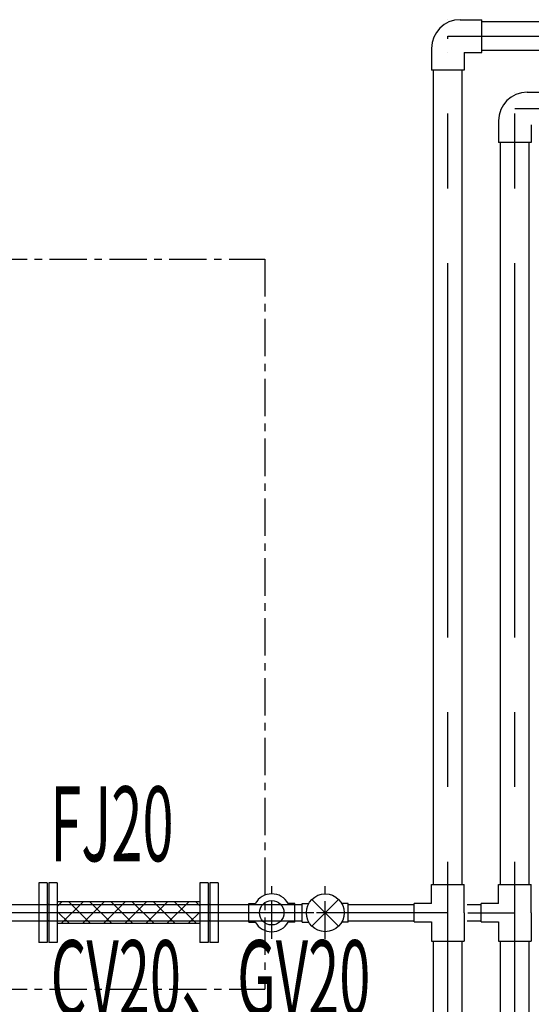
# Model space of a CAD drawing. Extents: x 5701 to 24743, y 2357 to 16412.
# Drawn here: x 9657 to 10512, y 13324 to 14969 of the extents above; entities that cross this region are included whole.
import ezdxf

# ---------------------------------------------------------------- set-up
doc = ezdxf.new("R2010")
doc.units = 0
doc.header["$LTSCALE"] = 50
doc.header["$MEASUREMENT"] = 0
doc.linetypes.add('CENTER', pattern=[2, 1.25, -0.25, 0.25, -0.25])
doc.linetypes.add('CENTER2', pattern=[20, 12.5, -2.5, 2.5, -2.5])
doc.layers.add('_0-A_', color=7, linetype='CONTINUOUS')
doc.styles.get("Standard").update_dxf_attribs({"font": 'txt', "bigfont": 'bigfont.shx'})

msp = doc.modelspace()

# ---------------------------------------------------------------- linework, layer by layer
at = {"layer": '_0-A_', "color": 7, "linetype": 'Continuous'}
for p, q in [((10372.3, 14969.2), (10372.3, 14969.2)), ((10392.8, 14969.2), (10429, 14969.2)), ((10429, 14914.3), (10429, 14969.2)), ((12605.6, 14965.8), (10429, 14965.8)), ((10344.9, 14921.2), (10344.9, 14885)), ((10372.3, 14914.3), (10372.3, 14914.3)), ((10399.8, 14914.3), (10429, 14914.3)), ((10399.8, 14914.3), (10399.8, 14885)), ((12605.6, 14917.6), (10429, 14917.6)), ((10399.8, 14885), (10344.9, 14885)), ((10348.2, 13524.6), (10348.2, 14885)), ((10396.4, 13524.6), (10396.4, 14885)), ((10484.3, 14848.2), (10484.3, 14848.2)), ((10504.8, 14848.2), (10541, 14848.2)), ((10456.9, 14800.3), (10456.9, 14764.1)), ((10484.3, 14793.3), (10484.3, 14793.3)), ((10511.8, 14793.3), (10511.8, 14764.1)), ((10511.8, 14764.1), (10456.9, 14764.1)), ((10460.2, 13524.6), (10460.2, 14764.1)), ((10508.4, 13524.6), (10508.4, 14764.1)), ((9688.6, 13527.4), (9688.6, 13427.4)), ((9702.6, 13527.4), (9688.6, 13527.4)), ((9702.6, 13527.4), (9702.6, 13427.4)), ((9705.6, 13527.4), (9705.6, 13427.4)), ((9719.6, 13527.4), (9705.6, 13527.4)), ((9719.6, 13527.4), (9719.6, 13427.4)), ((9957.6, 13527.4), (9957.6, 13427.4)), ((9971.6, 13527.4), (9957.6, 13527.4)), ((9971.6, 13527.4), (9971.6, 13427.4)), ((9974.6, 13527.4), (9974.6, 13427.4)), ((9988.6, 13527.4), (9974.6, 13527.4)), ((9988.6, 13527.4), (9988.6, 13427.4)), ((10344.9, 13524.6), (10399.8, 13524.6)), ((10344.9, 13492.9), (10344.9, 13524.6)), ((10399.8, 13477.4), (10399.8, 13524.6)), ((10456.9, 13524.6), (10511.8, 13524.6)), ((10456.9, 13492.9), (10456.9, 13524.6)), ((10511.8, 13477.4), (10511.8, 13524.6)), ((9607.8, 13491), (10116.3, 13491)), ((9705.6, 13491), (9702.6, 13491)), ((9957.6, 13495.6), (9719.6, 13495.6)), ((9727.2, 13495.6), (9719.6, 13488)), ((9762.6, 13495.6), (9726.1, 13459.1)), ((9738.7, 13495.6), (9775.2, 13459.1)), ((9797.9, 13495.6), (9761.5, 13459.1)), ((9774.1, 13495.6), (9810.6, 13459.1)), ((9833.3, 13495.6), (9796.8, 13459.1)), ((9809.5, 13495.6), (9845.9, 13459.1)), ((9868.6, 13495.6), (9832.2, 13459.1)), ((9844.8, 13495.6), (9881.3, 13459.1)), ((9904, 13495.6), (9867.5, 13459.1)), ((9880.2, 13495.6), (9916.6, 13459.1)), ((9939.4, 13495.6), (9902.9, 13459.1)), ((9915.5, 13495.6), (9952, 13459.1)), ((9950.9, 13495.6), (9957.6, 13488.9)), ((9974.6, 13491), (9971.6, 13491)), ((9988.6, 13491), (10039.7, 13491)), ((10039.7, 13461.8), (10039.7, 13492.8)), ((10039.7, 13492.8), (10050.5, 13492.8)), ((10116.3, 13492.8), (10105.5, 13492.8)), ((10116.3, 13461.8), (10116.3, 13492.8)), ((10116.3, 13490.9), (10129.1, 13490.9)), ((10129.1, 13461.8), (10129.1, 13492.8)), ((10129.1, 13492.8), (10139.9, 13492.8)), ((10189.7, 13499.6), (10145.1, 13455)), ((10189.7, 13455), (10145.1, 13499.6)), ((10205.7, 13492.8), (10194.9, 13492.8)), ((10205.7, 13461.8), (10205.7, 13492.8)), ((10205.7, 13491), (10316.2, 13491)), ((10316.2, 13461.9), (10316.2, 13492.9)), ((10344.9, 13492.9), (10316.2, 13492.9)), ((10404.7, 13491), (10428.2, 13491)), ((10428.2, 13461.9), (10428.2, 13492.9)), ((10456.9, 13492.9), (10428.2, 13492.9)), ((9719.6, 13479.4), (9739.9, 13459.1)), ((9957.6, 13478.5), (9938.2, 13459.1)), ((10399.8, 13477.4), (10399.8, 13430.1)), ((10511.8, 13477.4), (10511.8, 13430.1)), ((9607.8, 13463.8), (10116.3, 13463.8)), ((9705.6, 13463.8), (9702.6, 13463.8)), ((9957.6, 13459.1), (9719.6, 13459.1)), ((9974.6, 13463.8), (9971.6, 13463.8)), ((9988.6, 13463.8), (10039.7, 13463.8)), ((10039.7, 13461.8), (10050.5, 13461.8)), ((10116.3, 13461.8), (10105.5, 13461.8)), ((10116.3, 13463.7), (10129.1, 13463.7)), ((10129.1, 13461.8), (10139.9, 13461.8)), ((10205.7, 13461.8), (10194.9, 13461.8)), ((10205.7, 13463.8), (10316.2, 13463.8)), ((10316.2, 13461.9), (10344.9, 13461.9)), ((10344.9, 13461.9), (10344.9, 13430.1)), ((10404.7, 13463.8), (10428.2, 13463.8)), ((10428.2, 13461.9), (10456.9, 13461.9)), ((10456.9, 13461.9), (10456.9, 13430.1)), ((9702.6, 13427.4), (9688.6, 13427.4)), ((9719.6, 13427.4), (9705.6, 13427.4)), ((9971.6, 13427.4), (9957.6, 13427.4)), ((9988.6, 13427.4), (9974.6, 13427.4)), ((10344.9, 13430.1), (10399.8, 13430.1)), ((10348.2, 12402), (10348.2, 13430.1)), ((10396.4, 12402), (10396.4, 13430.1)), ((10456.9, 13430.1), (10511.8, 13430.1)), ((10460.2, 12254.6), (10460.2, 13430.1)), ((10508.4, 12254.6), (10508.4, 13430.1))]:
    msp.add_line(p, q, dxfattribs=at)
at = {"layer": '_0-A_', "color": 7, "linetype": 'CENTER2'}
for p, q in [((10372.3, 10937.4), (10372.3, 14941.7)), ((10372.3, 14941.7), (12662.3, 14941.7)), ((10484.3, 10937.4), (10484.3, 14820.8)), ((10484.3, 14820.8), (12662.3, 14820.8)), ((10148.3, 13477.4), (9596, 13477.4)), ((10372.3, 13477.4), (10152.6, 13477.4)), ((10405.6, 13477.4), (10484.3, 13477.4))]:
    msp.add_line(p, q, dxfattribs=at)
at = {"layer": '_0-A_', "color": 7, "linetype": 'CENTER'}
for p, q in [((8506.6, 14569.4), (10066.6, 14569.4)), ((10066.6, 14569.4), (10066.6, 13349.4)), ((10078, 13434), (10078, 13521.9)), ((10167.4, 13434), (10167.4, 13521.9)), ((8506.6, 13349.4), (10066.6, 13349.4))]:
    msp.add_line(p, q, dxfattribs=at)
at = {"layer": '_0-A_', "color": 7, "linetype": 'Continuous'}
for centre, radius in [((10167.4, 13477.3), 31.6), ((10078, 13477.3), 20.4)]:
    msp.add_circle(centre, radius, dxfattribs=at)
for centre, radius, start, end in [((10392.8, 14921.2), 47.9, 90, 180), ((10504.8, 14800.3), 47.9, 90, 180), ((10078, 13477.3), 31.6, 29.4005, 150.5995), ((10078, 13477.3), 31.6, 209.4005, 330.5995)]:
    msp.add_arc(centre, radius, start, end, dxfattribs=at)

# ---------------------------------------------------------------- texts
at = {"layer": '_0-A_', "color": 7, "width": 0.55}
for s, p in [('FJ20', (9707.9, 13563.4)), ('CV20、GV20', (9708.5, 13306.4))]:
    msp.add_text(s, height=125, dxfattribs=at).set_placement(p)

doc.saveas('drawing.dxf')
